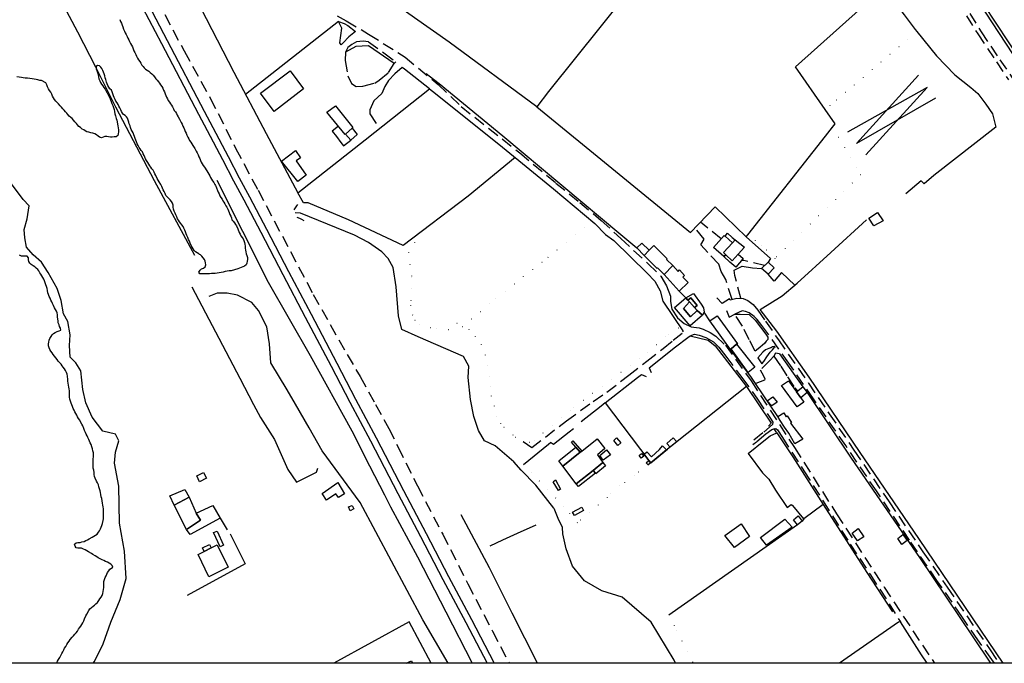
# Model space of a CAD drawing. Units: millimetres. Extents: x 2316830 to 2342074, y 4634510 to 4645227.
# Drawn here: x 2317516 to 2318057, y 4634511 to 4634865 of the extents above; entities that cross this region are included whole.
import ezdxf

# ---------------------------------------------------------------- set-up
doc = ezdxf.new("R2010")
doc.units = ezdxf.units.MM
doc.linetypes.add('NASCOSTA', pattern=[9.525, 6.35, -3.175])
doc.linetypes.add('PUNTEGGIATA', pattern=[6.35, 0, -6.35])
for name, color, linetype in [('010101', 3, 'Continuous'), ('010216', 250, 'BARBE'), ('010317', 250, 'BARBE'), ('020205', 123, 'Continuous'), ('030301', 9, 'PUNTEGGIATA'), ('040102', 170, 'Continuous'), ('050201', 32, 'NASCOSTA'), ('050204', 32, 'NASCOSTA'), ('050407', 8, 'NASCOSTA'), ('060101', 1, 'Continuous'), ('060106', 8, 'Continuous'), ('060110', 11, 'Continuous'), ('060122', 1, 'Continuous'), ('060401', 1, 'Continuous'), ('060412D', 8, 'Continuous'), ('060801', 8, 'Continuous'), ('060803', 8, 'Continuous'), ('060805', 8, 'Continuous'), ('060806', 242, 'Continuous'), ('060912', 1, 'Continuous')]:
    doc.layers.add(name, color=color, linetype=linetype)
doc.linetypes.add('BARBE', pattern='A,0.3,[130,ltypeshp.shx,S=0.25,R=0,X=0,Y=0.25],0.3', length=0.6)

msp = doc.modelspace()

# ---------------------------------------------------------------- linework, layer by layer
msp.add_lwpolyline([(2320351.96, 4634511.32), (2316840.56, 4634511.32)])
at = {"layer": '010101'}
for points in [[(2317571.15, 4634864.68), (2317571.48, 4634863.64), (2317571.95, 4634862.62), (2317572.34, 4634861.54), (2317572.74, 4634860.55), (2317573.16, 4634859.42), (2317573.61, 4634858.28), (2317574.07, 4634857.32), (2317574.54, 4634856.36), (2317575.06, 4634855.41), (2317575.53, 4634854.45), (2317575.96, 4634853.54), (2317576.45, 4634852.58), (2317576.97, 4634851.5), (2317577.51, 4634850.56), (2317577.97, 4634849.61), (2317578.86, 4634847.54), (2317579.3, 4634846.48), (2317579.81, 4634845.49), (2317580.28, 4634844.47), (2317580.82, 4634843.51), (2317581.39, 4634842.55), (2317581.99, 4634841.59), (2317582.56, 4634840.68), (2317583.2, 4634839.66), (2317583.82, 4634838.87), (2317584.51, 4634838.12), (2317585.25, 4634837.4), (2317586.08, 4634836.8), (2317586.95, 4634836.23), (2317587.82, 4634835.59), (2317588.58, 4634834.89), (2317589.32, 4634834.07), (2317590.06, 4634833.27), (2317590.9, 4634832.15), (2317591.53, 4634831.32), (2317592.25, 4634830.45), (2317592.89, 4634829.65), (2317593.48, 4634828.83), (2317594.09, 4634827.87), (2317594.61, 4634826.91), (2317595.12, 4634825.86), (2317595.7, 4634824.9), (2317595.94, 4634823.92), (2317596.3, 4634822.97), (2317596.75, 4634822.03), (2317597.22, 4634821.05), (2317597.71, 4634820.16), (2317598.3, 4634819.29), (2317598.91, 4634818.43), (2317599.53, 4634817.57), (2317600, 4634816.63), (2317600.48, 4634815.64), (2317600.98, 4634814.76), (2317601.56, 4634813.92), (2317602.12, 4634812.99), (2317602.62, 4634812.07), (2317603.15, 4634811.21), (2317603.85, 4634809.92), (2317604.75, 4634808.2), (2317605.29, 4634807.21), (2317605.6, 4634806.14), (2317606.15, 4634805.17), (2317606.58, 4634804.22), (2317607.01, 4634803.14), (2317607.44, 4634802.24), (2317607.92, 4634801.22), (2317608.5, 4634800.14), (2317609, 4634799.18), (2317609.39, 4634798.25), (2317609.98, 4634797.34), (2317610.61, 4634796.43), (2317611.25, 4634795.47), (2317612.31, 4634793.8), (2317613.08, 4634792.39), (2317613.53, 4634791.49), (2317614.05, 4634790.36), (2317614.52, 4634789.26), (2317614.93, 4634788.31), (2317615.36, 4634787.34), (2317615.77, 4634786.33), (2317616.31, 4634785.37), (2317616.83, 4634784.48), (2317617.48, 4634783.57), (2317618.82, 4634781.63), (2317619.44, 4634780.71), (2317619.99, 4634779.77), (2317620.45, 4634778.79), (2317620.94, 4634777.92), (2317621.48, 4634776.99), (2317621.99, 4634776.09), (2317622.69, 4634775.21), (2317623.27, 4634774.06), (2317623.58, 4634773.48)], [(2317614.8, 4634735.71), (2317614.38, 4634735.99), (2317613.47, 4634736.57), (2317612.59, 4634737.14), (2317611.91, 4634737.93), (2317611.29, 4634738.71), (2317610.82, 4634739.65), (2317610.17, 4634740.63), (2317609.78, 4634741.8), (2317609.33, 4634742.91), (2317608.86, 4634743.93), (2317608.38, 4634744.98), (2317607.96, 4634746.06), (2317607.58, 4634747.02), (2317607.19, 4634748.01), (2317606.74, 4634749.09), (2317606.27, 4634750.05), (2317605.77, 4634750.98), (2317605.17, 4634751.86), (2317604.5, 4634752.61), (2317603.93, 4634753.57), (2317603.34, 4634754.45), (2317602.81, 4634755.32), (2317602.42, 4634756.31), (2317601.83, 4634757.36), (2317601.41, 4634758.29), (2317600.94, 4634759.46), (2317600.52, 4634760.59), (2317600.34, 4634761.7), (2317600.3, 4634762.73), (2317600.03, 4634763.81), (2317599.41, 4634764.77), (2317598.64, 4634765.73), (2317597.79, 4634766.51), (2317597.02, 4634767.35), (2317596.29, 4634768.05), (2317595.9, 4634769.22), (2317595.51, 4634770.27), (2317594.95, 4634771.17), (2317594.47, 4634772.07), (2317594.06, 4634773.03), (2317593.52, 4634774.05), (2317592.75, 4634775.48), (2317592.07, 4634776.5), (2317591.63, 4634777.4), (2317590.8, 4634779.03), (2317590.37, 4634779.95), (2317589.89, 4634780.91), (2317589.33, 4634781.87), (2317588.67, 4634782.7), (2317588.16, 4634783.61), (2317587.5, 4634784.38), (2317586.92, 4634785.28), (2317586.39, 4634786.19), (2317585.72, 4634787.27), (2317585.25, 4634788.22), (2317584.85, 4634789.15), (2317584.37, 4634790.07), (2317583.96, 4634791), (2317583.5, 4634791.95), (2317582.88, 4634792.73), (2317582.27, 4634793.58), (2317581.68, 4634794.46), (2317581.13, 4634795.46), (2317580.61, 4634796.47), (2317580.18, 4634797.42), (2317579.87, 4634798.41), (2317579.52, 4634799.41), (2317579.17, 4634800.37), (2317578.81, 4634801.4), (2317578.42, 4634802.38), (2317577.86, 4634803.31), (2317577.38, 4634804.33), (2317577.03, 4634805.31), (2317576.7, 4634806.26), (2317576.3, 4634807.35), (2317575.94, 4634808.38), (2317575.67, 4634809.38), (2317575.32, 4634810.4), (2317574.78, 4634811.26), (2317573.98, 4634811.87), (2317573.17, 4634812.46), (2317572.48, 4634813.27), (2317571.99, 4634814.17), (2317571.56, 4634815.12), (2317571.07, 4634816.17), (2317570.57, 4634817.09), (2317570.15, 4634818.07), (2317569.62, 4634818.92), (2317568.96, 4634819.84), (2317568.47, 4634820.76), (2317568, 4634821.78), (2317567.62, 4634822.8), (2317567.21, 4634823.92), (2317566.89, 4634824.91), (2317566.46, 4634825.82), (2317565.62, 4634826.56), (2317565.03, 4634827.47), (2317564.51, 4634828.36), (2317564.05, 4634829.31), (2317563.76, 4634830.3), (2317563.36, 4634831.66), (2317563.07, 4634832.68), (2317562.79, 4634833.74), (2317562.46, 4634834.76), (2317562.13, 4634835.73), (2317561.77, 4634836.67), (2317561.25, 4634837.69), (2317560.63, 4634838.57), (2317559.84, 4634839.23), (2317558.84, 4634839.49), (2317558.09, 4634838.8), (2317558.17, 4634837.64), (2317558.47, 4634836.68), (2317558.83, 4634835.57), (2317559.13, 4634834.4), (2317559.34, 4634833.25), (2317559.64, 4634832.1), (2317560.03, 4634830.95), (2317560.48, 4634830.03), (2317561.07, 4634829.14), (2317561.72, 4634828.22), (2317562.32, 4634827.34), (2317562.96, 4634826.35), (2317563.59, 4634825.4), (2317564.19, 4634824.37), (2317564.67, 4634823.35), (2317565.55, 4634821.57), (2317565.98, 4634820.62), (2317566.37, 4634819.63), (2317566.74, 4634818.55), (2317567.25, 4634817.5), (2317567.69, 4634816.42), (2317567.98, 4634815.33), (2317568.19, 4634814.15), (2317568.39, 4634812.96), (2317568.72, 4634811.83), (2317569.13, 4634810.37), (2317569.42, 4634809.39), (2317569.59, 4634808.4), (2317569.75, 4634807.26), (2317570.06, 4634806.21), (2317570.14, 4634805.18), (2317570.28, 4634804.16), (2317570.29, 4634802.99), (2317570.15, 4634801.98), (2317569.95, 4634800.93), (2317569.08, 4634800.28), (2317568.03, 4634800.18), (2317566.96, 4634800.15), (2317565.91, 4634800.14), (2317564.91, 4634800.29), (2317563.93, 4634800.49), (2317562.91, 4634800.41), (2317561.92, 4634800.07), (2317560.99, 4634799.64), (2317559.94, 4634800.02), (2317559.12, 4634800.69), (2317558.28, 4634801.43), (2317557.37, 4634801.95), (2317556.3, 4634802.24), (2317555.22, 4634802.48), (2317554.02, 4634802.76), (2317553.02, 4634803.04), (2317552.1, 4634803.46), (2317551.25, 4634804), (2317550.37, 4634804.53), (2317549.5, 4634805.37), (2317548.67, 4634806), (2317547.94, 4634806.74), (2317547.26, 4634807.58), (2317546.45, 4634808.55), (2317545.67, 4634809.47), (2317544.87, 4634810.24), (2317544.11, 4634810.93), (2317543.33, 4634811.63), (2317542.62, 4634812.43), (2317541.91, 4634813.24), (2317541.22, 4634814), (2317540.56, 4634814.86), (2317539.86, 4634815.66), (2317539.08, 4634816.45), (2317538.35, 4634817.27), (2317537.4, 4634818.27), (2317536.74, 4634819.04), (2317536.02, 4634819.85), (2317535.27, 4634820.68), (2317534.67, 4634821.67), (2317534.18, 4634822.6), (2317533.72, 4634823.62), (2317533.17, 4634824.71), (2317532.51, 4634825.63), (2317531.99, 4634826.61), (2317531.46, 4634827.71), (2317530.95, 4634828.84), (2317530.43, 4634829.93), (2317528.16, 4634831.18), (2317527.11, 4634831.24), (2317526.08, 4634831.46), (2317525.11, 4634831.78), (2317524.06, 4634831.92), (2317522.98, 4634832.02), (2317521.66, 4634832.25), (2317520.37, 4634832.38), (2317519.14, 4634832.46), (2317518.06, 4634832.57), (2317517.04, 4634832.77), (2317514.61, 4634833.19)], [(2317623.58, 4634773.48), (2317623.73, 4634773.17), (2317624.18, 4634772.2), (2317624.73, 4634770.84), (2317625.16, 4634769.81), (2317625.56, 4634768.89), (2317626.01, 4634767.94), (2317626.61, 4634767), (2317627.18, 4634766.08), (2317627.67, 4634765.19), (2317628.18, 4634764.29), (2317628.73, 4634763.38), (2317629.32, 4634762.45), (2317629.9, 4634761.59), (2317630.39, 4634760.59), (2317630.76, 4634759.61), (2317631.12, 4634758.62), (2317631.49, 4634757.67), (2317631.94, 4634756.68), (2317632.32, 4634755.75), (2317632.56, 4634754.66), (2317633.37, 4634753.93), (2317633.95, 4634753.04), (2317634.59, 4634752.21), (2317635.12, 4634751.3), (2317635.79, 4634749.8), (2317636.68, 4634747.73), (2317637.1, 4634746.79), (2317637.5, 4634745.83), (2317638.16, 4634745.03), (2317638.72, 4634744.2), (2317639.21, 4634743.29), (2317639.54, 4634742.31), (2317639.75, 4634741.32), (2317639.86, 4634740.22), (2317639.93, 4634739.17), (2317640.14, 4634738.1), (2317640.21, 4634737.07), (2317640.52, 4634736.07), (2317640.89, 4634735.14), (2317641.21, 4634734.06), (2317641.21, 4634732.99), (2317641.03, 4634731.98), (2317640.72, 4634730.97), (2317640.36, 4634730), (2317639.6, 4634729.27), (2317638.63, 4634728.94), (2317637.67, 4634728.58), (2317636.76, 4634728.15), (2317635.8, 4634727.87), (2317632.28, 4634726.76), (2317631.06, 4634726.63), (2317630.06, 4634726.51), (2317628.95, 4634726.27), (2317627.9, 4634726.03), (2317626.79, 4634725.75), (2317625.71, 4634725.54), (2317624.57, 4634725.33), (2317623.49, 4634725.23), (2317622.44, 4634725.2), (2317621.42, 4634725.19), (2317620.28, 4634725.09), (2317619.11, 4634725.03), (2317617.94, 4634725.02), (2317614.96, 4634725.03), (2317614.51, 4634726.02), (2317615.12, 4634727.08), (2317615.96, 4634727.72), (2317617.07, 4634728.23), (2317617.88, 4634728.97), (2317618.23, 4634729.96), (2317618.19, 4634731.01), (2317617.95, 4634732.04), (2317617.53, 4634732.97), (2317616.91, 4634733.81), (2317616.12, 4634734.68), (2317615.29, 4634735.38), (2317614.8, 4634735.71)], [(2317536.48, 4634511.32), (2317536.93, 4634512.37), (2317537.44, 4634513.33), (2317538.07, 4634514.52), (2317538.63, 4634515.48), (2317539.33, 4634516.58), (2317539.88, 4634517.62), (2317540.31, 4634518.57), (2317540.78, 4634519.51), (2317541.36, 4634520.54), (2317542, 4634521.55), (2317542.63, 4634522.54), (2317543.24, 4634523.45), (2317543.86, 4634524.3), (2317544.85, 4634525.62), (2317545.67, 4634526.33), (2317546.37, 4634527.16), (2317547.07, 4634528.04), (2317547.78, 4634528.98), (2317548.41, 4634529.9), (2317549.01, 4634530.71), (2317549.61, 4634531.58), (2317550.21, 4634532.5), (2317550.79, 4634533.5), (2317551.33, 4634534.62), (2317551.78, 4634535.66), (2317552.47, 4634537.23), (2317553.02, 4634538.3), (2317554.05, 4634540.28), (2317554.69, 4634541.15), (2317555.56, 4634541.91), (2317556.36, 4634542.56), (2317557.12, 4634543.23), (2317557.99, 4634543.88), (2317558.82, 4634544.68), (2317559.54, 4634545.67), (2317560.16, 4634546.6), (2317560.81, 4634547.61), (2317561.33, 4634548.49), (2317561.77, 4634549.59), (2317561.98, 4634550.64), (2317562.1, 4634551.68), (2317562.22, 4634552.84), (2317562.29, 4634553.88), (2317562.31, 4634555.02), (2317562.36, 4634556.16), (2317562.62, 4634557.26), (2317563.02, 4634558.3), (2317563.52, 4634559.19), (2317563.97, 4634560.15), (2317564.4, 4634561.14), (2317565, 4634561.95), (2317565.63, 4634562.88), (2317566.43, 4634563.53), (2317567.33, 4634564.07), (2317566.93, 4634565.02), (2317566.14, 4634565.73), (2317565.24, 4634566.27), (2317564.3, 4634566.73), (2317563.19, 4634567.2), (2317562.28, 4634567.69), (2317561.31, 4634568.14), (2317560.23, 4634568.6), (2317559.27, 4634569.13), (2317558.38, 4634569.7), (2317557.48, 4634570.27), (2317556.35, 4634571.03), (2317555.48, 4634571.55), (2317553.88, 4634572.49), (2317552.96, 4634572.98), (2317552.06, 4634573.53), (2317551.12, 4634573.97), (2317550.13, 4634574.37), (2317549.1, 4634574.44), (2317548.09, 4634574.46), (2317547.13, 4634574.72), (2317546.49, 4634575.58), (2317546.28, 4634576.61), (2317547.05, 4634577.36), (2317548.1, 4634577.53), (2317549.23, 4634577.64), (2317550.31, 4634577.84), (2317551.43, 4634578.16), (2317552.51, 4634578.6), (2317553.4, 4634579.09), (2317554.31, 4634579.58), (2317555.86, 4634580.42), (2317556.77, 4634581), (2317557.72, 4634581.62), (2317558.62, 4634582.15), (2317559.4, 4634583.15), (2317560, 4634583.99), (2317560.47, 4634585.03), (2317560.86, 4634585.96), (2317561.21, 4634586.92), (2317561.5, 4634588.04), (2317561.89, 4634589.59), (2317562.06, 4634590.6), (2317562.09, 4634591.61), (2317562.1, 4634592.62), (2317562.09, 4634593.67), (2317562.1, 4634594.74), (2317562.06, 4634596.02), (2317561.89, 4634597.15), (2317561.71, 4634598.14), (2317561.6, 4634599.21), (2317561.44, 4634600.49), (2317561.2, 4634601.63), (2317560.89, 4634602.7), (2317560.64, 4634603.83), (2317560.45, 4634604.92), (2317560.29, 4634605.92), (2317560.01, 4634607.05), (2317559.59, 4634608.07), (2317559.29, 4634609.22), (2317558.9, 4634610.25), (2317558.35, 4634611.27), (2317557.54, 4634612.83), (2317557.21, 4634613.85), (2317557.07, 4634614.95), (2317557.03, 4634616.07), (2317556.79, 4634617.27), (2317556.53, 4634618.39), (2317556.5, 4634619.45), (2317556.5, 4634620.56), (2317556.5, 4634621.64), (2317556.53, 4634623.57), (2317556.64, 4634624.62), (2317556.63, 4634625.82), (2317556.55, 4634626.83), (2317556.31, 4634627.94), (2317556.03, 4634629.04), (2317555.65, 4634630.11), (2317555.29, 4634631.29), (2317554.87, 4634632.26), (2317554.45, 4634633.19), (2317553.99, 4634634.15), (2317553.58, 4634635.16), (2317553.15, 4634636.12), (2317552.63, 4634637.11), (2317552.18, 4634638.03), (2317551.72, 4634639), (2317551.3, 4634640.21), (2317550.81, 4634641.53), (2317550.27, 4634642.5), (2317549.55, 4634643.74), (2317549.04, 4634644.67), (2317548.4, 4634645.69), (2317547.9, 4634646.56), (2317547.44, 4634647.45), (2317546.98, 4634648.41), (2317546.47, 4634649.3), (2317546.01, 4634650.23), (2317545.48, 4634651.12), (2317545.05, 4634652.17), (2317544.68, 4634653.12), (2317544.3, 4634654.1), (2317543.93, 4634655.17), (2317543.63, 4634656.22), (2317543.52, 4634657.35), (2317543.51, 4634658.55), (2317543.44, 4634659.69), (2317543.42, 4634660.77), (2317543.28, 4634661.89), (2317543.13, 4634662.89), (2317542.86, 4634663.97), (2317542.65, 4634665.02), (2317542.52, 4634666.07), (2317542.49, 4634667.08), (2317542.4, 4634668.86), (2317542.25, 4634669.94), (2317541.81, 4634670.96), (2317541.35, 4634672), (2317540.73, 4634672.93), (2317540.07, 4634673.76), (2317539.48, 4634674.57), (2317538.8, 4634675.43), (2317538.02, 4634676.33), (2317537.31, 4634677.17), (2317536.66, 4634678.02), (2317535.91, 4634679.02), (2317535.22, 4634679.89), (2317534.51, 4634680.75), (2317533.89, 4634681.64), (2317533.28, 4634682.53), (2317532.73, 4634683.53), (2317532.27, 4634684.45), (2317531.89, 4634685.51), (2317531.86, 4634686.56), (2317532.13, 4634687.55), (2317532.35, 4634688.6), (2317532.75, 4634689.63), (2317533.31, 4634690.59), (2317533.93, 4634691.54), (2317534.75, 4634692.21), (2317535.66, 4634692.76), (2317536.7, 4634693.31), (2317537.76, 4634693.7), (2317538.68, 4634694.21), (2317538.45, 4634695.21), (2317537.94, 4634696.07), (2317537.72, 4634697.1), (2317537.32, 4634698.12), (2317537.17, 4634699.15), (2317536.98, 4634700.3), (2317536.92, 4634701.34), (2317536.81, 4634702.51), (2317536.6, 4634703.56), (2317536.28, 4634704.52), (2317535.78, 4634705.48), (2317535.26, 4634706.44), (2317534.61, 4634707.62), (2317534.15, 4634708.7), (2317533.76, 4634709.65), (2317533.24, 4634710.62), (2317532.78, 4634711.61), (2317532.31, 4634712.61), (2317531.84, 4634713.67), (2317531.56, 4634714.67), (2317531.32, 4634715.86), (2317531.12, 4634716.95), (2317530.86, 4634718.02), (2317530.45, 4634719.02), (2317530.17, 4634720.1), (2317529.76, 4634721.11), (2317529.28, 4634722.07), (2317528.78, 4634723), (2317528.25, 4634723.88), (2317527.69, 4634724.78), (2317527.18, 4634725.65), (2317526.65, 4634726.6), (2317526.01, 4634727.51), (2317525.25, 4634728.23), (2317524.35, 4634728.86), (2317523.48, 4634729.46), (2317522.47, 4634730.12), (2317521.69, 4634730.82), (2317521.1, 4634731.72), (2317520.89, 4634732.79), (2317520.87, 4634733.91), (2317520.3, 4634734.75), (2317519.19, 4634734.78), (2317518.13, 4634734.77), (2317517.03, 4634734.82), (2317516.06, 4634735.37)]]:
    msp.add_lwpolyline(points, dxfattribs=at)
at = {"layer": '010216'}
msp.add_lwpolyline([(2317556.36, 4634511.32), (2317557.19, 4634512.21), (2317561.94, 4634521.95), (2317566.13, 4634533.75), (2317571.21, 4634546.34), (2317574.59, 4634557.87), (2317573.72, 4634572.76), (2317570.88, 4634588.14), (2317570.45, 4634608.42), (2317568.24, 4634621.1), (2317568.77, 4634627.24), (2317570.5, 4634633.41), (2317568.79, 4634636.94), (2317561.75, 4634638.72), (2317555.88, 4634646.32), (2317552.4, 4634654.23), (2317550.72, 4634661.57), (2317549.7, 4634671.85), (2317546.87, 4634676.13), (2317543.85, 4634679.3), (2317543.43, 4634685.63), (2317543.88, 4634691.47), (2317542.58, 4634698.82), (2317540.11, 4634703.16), (2317538.81, 4634710.35), (2317536.64, 4634716.93), (2317531.72, 4634725.85), (2317528.11, 4634731.52), (2317523.55, 4634735.41), (2317519.83, 4634739.59), (2317518.92, 4634744.76), (2317518.57, 4634749.32), (2317520.24, 4634755.23), (2317521.26, 4634762.44), (2317518.01, 4634765.88), (2317511.53, 4634774.52)], dxfattribs=at)
at = {"layer": '010317'}
for points in [[(2317612.19, 4634735.14), (2317590.13, 4634776.04), (2317568.98, 4634816.62), (2317562.51, 4634829.35), (2317557.83, 4634838.56), (2317548.12, 4634857.67), (2317531.13, 4634889.57)], [(2317624.26, 4634776.43), (2317652.45, 4634720.52), (2317675.58, 4634680.17), (2317698.45, 4634638.77), (2317708.23, 4634619.61), (2317716.34, 4634603.72), (2317719.69, 4634597.15), (2317734.55, 4634569.71), (2317749.96, 4634539.57), (2317764.57, 4634511.32)], [(2317610.66, 4634717.88), (2317623.69, 4634693.17), (2317637.05, 4634667.74), (2317644.47, 4634653.32), (2317648.24, 4634646.22), (2317655.93, 4634634.03), (2317663.33, 4634617.61), (2317668.04, 4634610.62), (2317679.03, 4634616.21), (2317679.77, 4634618.43)], [(2317751.33, 4634511.32), (2317737.34, 4634535.17), (2317703.05, 4634599.5), (2317682.22, 4634627.97), (2317674.97, 4634640.55), (2317667.5, 4634653.51), (2317662.98, 4634661.34), (2317654.04, 4634676.13), (2317653.25, 4634686.59), (2317651.86, 4634695.88), (2317647.18, 4634704.98), (2317643.6, 4634709.26), (2317635.68, 4634713.36), (2317629.94, 4634714.38), (2317624.43, 4634714.35), (2317619.94, 4634712.65)]]:
    msp.add_lwpolyline(points, dxfattribs=at)
at = {"layer": '020205'}
for points in [[(2317809.3, 4634596.4), (2317799.51, 4634608.98), (2317791.42, 4634617.32), (2317787.37, 4634621.84), (2317777.05, 4634630.55), (2317771.35, 4634633.45), (2317768.02, 4634639.01), (2317765.43, 4634646.68), (2317763.57, 4634656.09), (2317762.34, 4634668.2), (2317762.66, 4634674.29), (2317759.8, 4634679.73), (2317734.84, 4634690.54), (2317725.87, 4634694.54), (2317723.98, 4634701.96), (2317722.79, 4634717.82), (2317721.07, 4634728.52), (2317718.32, 4634733.37), (2317714.86, 4634737.18), (2317707.65, 4634742.33), (2317699.85, 4634746.31), (2317670.33, 4634758.35), (2317667.42, 4634758.45)], [(2317876.16, 4634511.32), (2317875.33, 4634512.92), (2317862.72, 4634533.75), (2317846.84, 4634547.47), (2317835.74, 4634551.04), (2317826.2, 4634556.57), (2317819.62, 4634564.53), (2317816.12, 4634574.09), (2317814.36, 4634582.33), (2317814.06, 4634585.85), (2317811.67, 4634590.7), (2317809.48, 4634596.31)]]:
    msp.add_lwpolyline(points, dxfattribs=at)
at = {"layer": '030301'}
for points in [[(2318008.66, 4634858.02), (2317960.91, 4634817.39), (2317958.38, 4634815.23)], [(2317962.37, 4634805.62), (2317977.84, 4634779.46), (2317930.83, 4634733.54), (2317923.53, 4634740.57), (2317920.08, 4634743.23), (2317915.82, 4634746.5)], [(2317759.07, 4634696.12), (2317777.48, 4634711.47), (2317806.09, 4634734.06), (2317830.21, 4634753.95)], [(2317736.1, 4634747.74), (2317729.61, 4634736.68), (2317731.18, 4634723.28), (2317730.72, 4634707.79), (2317731.82, 4634702.5), (2317733.07, 4634699.66), (2317735.38, 4634697.17), (2317744.85, 4634694.8), (2317751.54, 4634694.47), (2317756.17, 4634698.04), (2317759.07, 4634696.12), (2317762.69, 4634694.43), (2317766.15, 4634690.74), (2317769.49, 4634686.23), (2317771.64, 4634680.57), (2317772.97, 4634674.92), (2317774.44, 4634663.28), (2317774.96, 4634657.99), (2317776.52, 4634652.57), (2317778.08, 4634646.91), (2317780.02, 4634643.01), (2317781.98, 4634640.87), (2317788.13, 4634635.39), (2317792.55, 4634633.09), (2317796.07, 4634632.57), (2317798.54, 4634633.48), (2317820.28, 4634651.83), (2317860.85, 4634681.99), (2317872.38, 4634691.92), (2317878.67, 4634695.99)], [(2317861.06, 4634620.12), (2317853.47, 4634614.25), (2317845.29, 4634608.73), (2317838.63, 4634602.37), (2317822.24, 4634588.41), (2317814.85, 4634597.32), (2317792.73, 4634620.3)], [(2317872.45, 4634537.68), (2317876.67, 4634529.29), (2317885.84, 4634511.32)]]:
    msp.add_lwpolyline(points, dxfattribs=at)
at = {"layer": '040102'}
for points in [[(2317583.52, 4634871.32), (2317593.97, 4634851.52), (2317614.3, 4634812.75), (2317618.99, 4634803.7), (2317627.44, 4634787.74), (2317633.44, 4634776.14), (2317639.11, 4634765.66), (2317648.41, 4634748), (2317660.52, 4634724.71), (2317672.92, 4634701.23), (2317687.02, 4634674.34), (2317697.42, 4634654.53), (2317708.61, 4634633.31), (2317723.63, 4634604.46), (2317736.15, 4634580.87), (2317748.42, 4634557.21), (2317761, 4634533.68), (2317772.69, 4634511.32)], [(2317586.65, 4634872.98), (2317597.11, 4634853.17), (2317617.44, 4634814.39), (2317622.12, 4634805.34), (2317630.58, 4634789.38), (2317636.58, 4634777.79), (2317642.23, 4634767.33), (2317651.54, 4634749.65), (2317663.65, 4634726.36), (2317676.05, 4634702.88), (2317690.16, 4634675.98), (2317700.55, 4634656.18), (2317711.75, 4634634.95), (2317726.77, 4634606.1), (2317739.28, 4634582.51), (2317751.56, 4634558.86), (2317764.13, 4634535.33), (2317776.47, 4634511.74), (2317776.69, 4634511.32)]]:
    msp.add_lwpolyline(points, dxfattribs=at)
at = {"layer": '050201'}
for points in [[(2317918.33, 4635042.95), (2317962.23, 4634981.09), (2317975.1, 4634962.25), (2317984.42, 4634948.74), (2317992.67, 4634935.24), (2318001.49, 4634919.74), (2318004.7, 4634914.65), (2318014.69, 4634899.6), (2318030.89, 4634874.85), (2318042.01, 4634856.73), (2318052.35, 4634841.33), (2318058.9, 4634831.61)], [(2317920.53, 4635043.4), (2317963.86, 4634982.22), (2317976.87, 4634963.54), (2317986.09, 4634949.93), (2317994.22, 4634936.41), (2318003.44, 4634920.92), (2318006.5, 4634915.95), (2318016.54, 4634900.98), (2318032.63, 4634876.07), (2318043.87, 4634857.85), (2318054.24, 4634842.6), (2318060.98, 4634832.72)], [(2317690.41, 4634866.75), (2317695.42, 4634863.98), (2317707.63, 4634856.64), (2317727.64, 4634844.04), (2317745.85, 4634828.99), (2317758.46, 4634816.84), (2317773.55, 4634805), (2317790.72, 4634791.38), (2317810.44, 4634774.9), (2317823.55, 4634764.27), (2317835.38, 4634754.36), (2317846.15, 4634744.35), (2317861.09, 4634730.52), (2317868.03, 4634723.73), (2317871.24, 4634718.52), (2317873.39, 4634712.86), (2317873.46, 4634709.81), (2317874.11, 4634705.69), (2317877.21, 4634700.95), (2317880.8, 4634697.73), (2317884.77, 4634695.92), (2317889.1, 4634695.38), (2317891.32, 4634694.65), (2317895.17, 4634692.83), (2317898.31, 4634690.91), (2317903.52, 4634685.91), (2317917.67, 4634666.22), (2317941.44, 4634629.62), (2317964.51, 4634593.38), (2317990.69, 4634552.99), (2318018.25, 4634511.32)], [(2317691.06, 4634863.51), (2317694.21, 4634862.52), (2317696.19, 4634861.44), (2317700.49, 4634858.09)], [(2317707.57, 4634852.47), (2317716.05, 4634846.37), (2317722.66, 4634841.34), (2317721.6, 4634840.54)], [(2317906.16, 4634710.71), (2317909.75, 4634711.72), (2317913.21, 4634711.55), (2317915.78, 4634710.34), (2317918.74, 4634708.25), (2317921.39, 4634705.04), (2317925.47, 4634699.05), (2317932.6, 4634688.86), (2317949.1, 4634665.04), (2317960.54, 4634648.27), (2317974.1, 4634628.24), (2317993.35, 4634599.86), (2318011.97, 4634572.48), (2318025.25, 4634553.05), (2318048.81, 4634518.62), (2318053.88, 4634511.32)], [(2318051.16, 4634511.32), (2318049.79, 4634513.32), (2318042.03, 4634524.17), (2318033.35, 4634536.97), (2318019.67, 4634556.76), (2318004.55, 4634578.81), (2317986.46, 4634605.88), (2317969.56, 4634630.77), (2317951.86, 4634656.49), (2317938.35, 4634675.99), (2317923.56, 4634696.74), (2317920.97, 4634700), (2317919.23, 4634701.55), (2317916.62, 4634703.58), (2317914.52, 4634704.38), (2317912.65, 4634704.7), (2317908.64, 4634702.85)], [(2317792.55, 4634633.09), (2317797.2, 4634629.62), (2317816.3, 4634644.37), (2317831.01, 4634654.96), (2317838.47, 4634660.13), (2317850.46, 4634669.35), (2317860.43, 4634677.07), (2317869.33, 4634684.1), (2317874.79, 4634688.6), (2317880.61, 4634693.21), (2317880.15, 4634693.81)], [(2317884.22, 4634691.05), (2317886.64, 4634691.89), (2317889.1, 4634691.33), (2317892.83, 4634690.1), (2317897.08, 4634687.64), (2317899.86, 4634684.84), (2317903.77, 4634679.8), (2317912.59, 4634668.11), (2317921.1, 4634656.31), (2317928.22, 4634645.59), (2317929.6, 4634643.63), (2317929.41, 4634642.29)], [(2317930.31, 4634639.93), (2317931.19, 4634640.09), (2317932.18, 4634639.49), (2317934.82, 4634635.23), (2317946.59, 4634616.87), (2317957.15, 4634600.29), (2317972.01, 4634576.72), (2317983.09, 4634559.9), (2317993.37, 4634543.97), (2317999.56, 4634534.02)]]:
    msp.add_lwpolyline(points, dxfattribs=at)
at = {"layer": '050204'}
for points in [[(2317587.25, 4634884.02), (2317595.75, 4634867.41), (2317606.38, 4634847.37), (2317620.74, 4634821.52), (2317634.66, 4634794.03), (2317646.94, 4634770.92), (2317677.22, 4634713.74), (2317695.88, 4634680.79), (2317703.04, 4634668.6), (2317711.45, 4634653.34), (2317718.83, 4634640.09), (2317723.85, 4634629.87), (2317734.46, 4634608.59), (2317748.34, 4634582.17), (2317762.15, 4634554.92), (2317775.68, 4634528.85), (2317784.76, 4634511.32)], [(2317930.08, 4634679.84), (2317933.87, 4634674.38), (2317937.66, 4634668.52), (2317941.62, 4634662.48), (2317943.16, 4634660.68)]]:
    msp.add_lwpolyline(points, dxfattribs=at)
at = {"layer": '050407'}
for points in [[(2317700.49, 4634858.09), (2317696.81, 4634855.21), (2317693.71, 4634851.85), (2317692.64, 4634850.69), (2317691.95, 4634851.76)], [(2317707.57, 4634852.47), (2317704.75, 4634852.75), (2317700.99, 4634852.45), (2317698.39, 4634850.85), (2317696.26, 4634849.35), (2317695.05, 4634846.79), (2317694.75, 4634842.21), (2317696.27, 4634833.74), (2317698.2, 4634829.61), (2317700.76, 4634827.93), (2317704.52, 4634827.99), (2317711, 4634829.78), (2317713.48, 4634831.27), (2317718.59, 4634835.54), (2317721.6, 4634840.54)], [(2317726.14, 4634838.36), (2317721.98, 4634834.78), (2317718.64, 4634831.08), (2317716.6, 4634827.94), (2317714.9, 4634823.97), (2317710.5, 4634819.93), (2317708.32, 4634815.14), (2317708.29, 4634812.8), (2317713.57, 4634804.84)], [(2317907.15, 4634710.99), (2317903.67, 4634721.96), (2317901.27, 4634726.33), (2317899.92, 4634730.34), (2317893.91, 4634736.76), (2317890.1, 4634740.93), (2317891.9, 4634744.07), (2317886.91, 4634750.28)], [(2317901.28, 4634744.21), (2317889.9, 4634753.41)], [(2317911.94, 4634711.61), (2317908.72, 4634724.1), (2317908.29, 4634727.04), (2317912.78, 4634729.2), (2317918.41, 4634728.42), (2317923.36, 4634727.88)], [(2317925.07, 4634729.59), (2317913.61, 4634732.34), (2317912.24, 4634732.3)], [(2317925.91, 4634688.17), (2317924.95, 4634686.72), (2317921.51, 4634683.89), (2317919.91, 4634682.68), (2317916.65, 4634688.89), (2317912.83, 4634696.28), (2317908.64, 4634702.85)], [(2317928.33, 4634684.5), (2317925.49, 4634683.25), (2317924.12, 4634682.04), (2317921.32, 4634679.02), (2317923.45, 4634675.71), (2317924.58, 4634676.98), (2317926.2, 4634679.54), (2317928.17, 4634682.04), (2317929.3, 4634683.25), (2317930.68, 4634684.88)], [(2317933.15, 4634681.2), (2317931.04, 4634681.41), (2317930.08, 4634679.84), (2317928.11, 4634677.58), (2317922.67, 4634672.32), (2317924.5, 4634669.01), (2317925.18, 4634667.42), (2317924.99, 4634666.66), (2317920.15, 4634664.78)], [(2317857.4, 4634669.84), (2317860.08, 4634668.63)], [(2317861.76, 4634673.5), (2317862.81, 4634670.93)], [(2317929.41, 4634642.29), (2317924, 4634637.73), (2317917.77, 4634632.71)], [(2317930.31, 4634639.93), (2317928.96, 4634639.36), (2317925.63, 4634636.94), (2317920.59, 4634632.73), (2317918.57, 4634631.17)]]:
    msp.add_lwpolyline(points, dxfattribs=at)
at = {"layer": '060101'}
for points in [[(2317897.08, 4634739.5), (2317902.92, 4634746.05), (2317903.39, 4634745.75), (2317907.49, 4634742.13), (2317902.51, 4634736.67), (2317903.72, 4634735.54), (2317902.58, 4634734.5), (2317897.08, 4634739.5)], [(2317904.76, 4634747.32), (2317907.31, 4634745.05), (2317908.95, 4634743.73), (2317907.49, 4634742.13), (2317903.39, 4634745.75), (2317904.76, 4634747.32)], [(2317907.49, 4634742.13), (2317908.95, 4634743.73), (2317913.98, 4634739.67), (2317910.46, 4634735.79), (2317907.31, 4634732.2), (2317903.72, 4634735.54), (2317902.51, 4634736.67), (2317907.49, 4634742.13)], [(2317907.31, 4634732.2), (2317910.46, 4634735.79), (2317913.19, 4634733.41), (2317909.19, 4634728.71), (2317905.94, 4634731.51), (2317902.58, 4634734.5), (2317903.72, 4634735.54), (2317907.31, 4634732.2)], [(2317824.62, 4634627.75), (2317833.12, 4634634.45), (2317837.39, 4634629.17), (2317833.23, 4634625.71), (2317836.28, 4634621.5), (2317830.84, 4634617.15), (2317821.56, 4634609.74), (2317814.19, 4634619.53), (2317823.8, 4634627.1), (2317824.62, 4634627.75)], [(2317598.55, 4634603.17), (2317606.7, 4634606.69), (2317609.1, 4634602.43), (2317600.94, 4634598.08), (2317598.55, 4634603.17)], [(2317609.1, 4634602.43), (2317613.08, 4634593.69), (2317615.38, 4634589.84), (2317607.67, 4634584.61), (2317600.94, 4634598.08), (2317609.1, 4634602.43)], [(2317607.67, 4634584.61), (2317615.38, 4634589.84), (2317613.08, 4634593.69), (2317622.18, 4634597.9), (2317626.19, 4634590.92), (2317609.63, 4634582), (2317607.67, 4634584.61)], [(2317621.26, 4634574.62), (2317624.45, 4634576.27), (2317630.61, 4634563.98), (2317619.98, 4634558.73), (2317614.05, 4634570.91), (2317617.31, 4634572.59), (2317621.26, 4634574.62)]]:
    msp.add_lwpolyline(points, dxfattribs=at)
at = {"layer": '060106'}
msp.add_lwpolyline([(2317821.4, 4634629.89), (2317823.8, 4634627.1), (2317814.19, 4634619.53), (2317812.1, 4634622.47), (2317821.4, 4634629.89)], dxfattribs=at)
at = {"layer": '060110'}
for points in [[(2317667.5, 4634792.82), (2317670.2, 4634788.67), (2317667.89, 4634787), (2317673.41, 4634779.24), (2317668.78, 4634775.72), (2317659.91, 4634786.94), (2317667.5, 4634792.82)], [(2317982.31, 4634755.62), (2317987.05, 4634758.72), (2317990.04, 4634754.21), (2317985.07, 4634751.47), (2317982.31, 4634755.62)], [(2317861.72, 4634737.97), (2317858.92, 4634735.07), (2317854.87, 4634739.3), (2317857.67, 4634741.9), (2317861.72, 4634737.97)], [(2317874.75, 4634729.68), (2317869.87, 4634724.7), (2317866.28, 4634728.33), (2317866.04, 4634727.99), (2317858.92, 4634735.07), (2317861.72, 4634737.97), (2317864.23, 4634740.57), (2317871.52, 4634733.36), (2317871.1, 4634732.84), (2317874.75, 4634729.68)], [(2317874.75, 4634729.68), (2317877.58, 4634726.41), (2317878.29, 4634727.17), (2317881.06, 4634724.13), (2317880.23, 4634723.26), (2317883.12, 4634720.23), (2317878.07, 4634715.55), (2317869.87, 4634724.7), (2317874.75, 4634729.68)], [(2317927, 4634731.53), (2317930.29, 4634728.37), (2317926.96, 4634724.78), (2317923.36, 4634727.88), (2317927, 4634731.53)], [(2317931.94, 4634654.58), (2317928.98, 4634652.57), (2317926.5, 4634655.38), (2317929.63, 4634657.48), (2317931.94, 4634654.58)], [(2317941.65, 4634631.79), (2317938.38, 4634637.53), (2317935.91, 4634640.91), (2317933.61, 4634644.46), (2317932.36, 4634646.71), (2317935.67, 4634648.77), (2317936.81, 4634646.59), (2317937.47, 4634647.1), (2317939.76, 4634643.49), (2317939.23, 4634643.15), (2317945.97, 4634634.37), (2317941.65, 4634631.79)], [(2317819.72, 4634633.37), (2317824.62, 4634627.75), (2317823.8, 4634627.1), (2317821.4, 4634629.89), (2317819.01, 4634632.67), (2317819.72, 4634633.37)], [(2317843.74, 4634634.96), (2317846.11, 4634632.28), (2317844.39, 4634630.84), (2317842.25, 4634633.51), (2317843.74, 4634634.96)], [(2317858.9, 4634626.02), (2317860.44, 4634627.35), (2317862.93, 4634624.67), (2317867.27, 4634628.6), (2317868.94, 4634630.69), (2317871.17, 4634628.34), (2317862.51, 4634621.24), (2317861.5, 4634622.58), (2317858.9, 4634626.02)], [(2317874.85, 4634634.97), (2317876.84, 4634632.86), (2317873.12, 4634629.91), (2317871.4, 4634631.97), (2317874.85, 4634634.97)], [(2317838.25, 4634628.46), (2317840.38, 4634625.62), (2317836.41, 4634622.8), (2317834.51, 4634625.41), (2317838.25, 4634628.46)], [(2317857.4, 4634626.4), (2317858.67, 4634624.97), (2317857.31, 4634623.93), (2317856.21, 4634625.36), (2317857.4, 4634626.4)], [(2317836.28, 4634621.5), (2317837.72, 4634619.6), (2317832.44, 4634615.33), (2317832.14, 4634615.68), (2317830.84, 4634617.15), (2317836.28, 4634621.5)], [(2317861.5, 4634622.58), (2317862.51, 4634621.24), (2317861.06, 4634620.12), (2317859.97, 4634621.31), (2317861.5, 4634622.58)], [(2317617.1, 4634615.98), (2317618.58, 4634612.85), (2317614.79, 4634610.79), (2317613.32, 4634614.1), (2317617.1, 4634615.98)], [(2317821.56, 4634609.74), (2317830.84, 4634617.15), (2317832.14, 4634615.68), (2317822.95, 4634608.31), (2317821.56, 4634609.74)], [(2317682.12, 4634604.43), (2317690.72, 4634610.53), (2317694.38, 4634604.32), (2317691.13, 4634602.31), (2317689.75, 4634604.32), (2317684.48, 4634600.88), (2317682.12, 4634604.43)], [(2317808.89, 4634610.88), (2317810.2, 4634611.92), (2317813.06, 4634606.77), (2317811.81, 4634606.08), (2317808.89, 4634610.88)], [(2317698.58, 4634597.92), (2317699.55, 4634595.97), (2317697.48, 4634594.94), (2317696.57, 4634597.13), (2317698.58, 4634597.92)], [(2317824.65, 4634597.04), (2317825.56, 4634595.09), (2317820.6, 4634592.34), (2317819.63, 4634594.29), (2317824.65, 4634597.04)], [(2317912.25, 4634587.81), (2317916.67, 4634580.94), (2317908.43, 4634574.9), (2317903.24, 4634581.49), (2317912.25, 4634587.81)], [(2317936.17, 4634590.4), (2317940.21, 4634585.95), (2317926.05, 4634576.11), (2317922.71, 4634580.39), (2317936.17, 4634590.4)], [(2317943.47, 4634592.18), (2317945.66, 4634589.21), (2317943.17, 4634587.31), (2317940.86, 4634589.99), (2317943.47, 4634592.18)], [(2317627.97, 4634576.1), (2317626.25, 4634575.19), (2317622.55, 4634582.99), (2317624.44, 4634583.72), (2317627.97, 4634576.1)], [(2317976.42, 4634585.23), (2317979.52, 4634580.67), (2317976.09, 4634578.43), (2317973.1, 4634582.69), (2317976.42, 4634585.23)], [(2318000.84, 4634581.95), (2318003.32, 4634578.68), (2318000.41, 4634576.49), (2317998.11, 4634579.7), (2318000.84, 4634581.95)]]:
    msp.add_lwpolyline(points, dxfattribs=at)
at = {"layer": '060122'}
msp.add_lwpolyline([(2317621.26, 4634574.62), (2317617.31, 4634572.59), (2317616.38, 4634574.58), (2317620.34, 4634576.51), (2317621.26, 4634574.62)], dxfattribs=at)
at = {"layer": '060401'}
for points in [[(2317648.25, 4634824.22), (2317664.62, 4634836.42), (2317671.87, 4634826.58), (2317655.73, 4634814.14), (2317648.25, 4634824.22)], [(2317684.77, 4634813.78), (2317689.4, 4634817.35), (2317698.97, 4634805.3), (2317698.59, 4634804.92), (2317695.05, 4634801.72), (2317694.75, 4634801.55), (2317684.77, 4634813.78)], [(2317695.05, 4634801.72), (2317698.59, 4634804.92), (2317701.32, 4634801.51), (2317697.81, 4634798.34), (2317695.05, 4634801.72)], [(2317880.44, 4634706.02), (2317884.37, 4634701.5), (2317888.02, 4634704.99), (2317890.89, 4634702.41), (2317884.23, 4634696.52), (2317875.64, 4634706.56), (2317881.81, 4634711.87), (2317882.98, 4634710.57), (2317883.86, 4634709.6), (2317880.44, 4634706.02)], [(2317885.96, 4634714.27), (2317890.16, 4634708.46), (2317891.53, 4634706.33), (2317891.91, 4634703.92), (2317890.89, 4634702.41), (2317888.02, 4634704.99), (2317886.63, 4634706.53), (2317887.99, 4634707.74), (2317884.59, 4634711.78), (2317882.98, 4634710.57), (2317881.81, 4634711.87), (2317885.96, 4634714.27)], [(2317884.59, 4634711.78), (2317887.99, 4634707.74), (2317886.63, 4634706.53), (2317883.86, 4634709.6), (2317882.98, 4634710.57), (2317884.59, 4634711.78)], [(2317883.86, 4634709.6), (2317886.63, 4634706.53), (2317888.02, 4634704.99), (2317884.37, 4634701.5), (2317880.44, 4634706.02), (2317883.86, 4634709.6)], [(2317898.94, 4634701.96), (2317910.11, 4634686.6), (2317909.63, 4634686.37), (2317906.61, 4634683.83), (2317906.26, 4634683.55), (2317894.92, 4634699.2), (2317898.94, 4634701.96)], [(2317906.61, 4634683.83), (2317909.63, 4634686.37), (2317919.61, 4634673.73), (2317916.1, 4634670.96), (2317906.61, 4634683.83)], [(2317938.09, 4634666.22), (2317942.59, 4634660.23), (2317944.89, 4634657.03), (2317946.5, 4634654.66), (2317943, 4634652.07), (2317934.36, 4634663.75), (2317938.09, 4634666.22)], [(2317946.09, 4634663), (2317948.39, 4634659.92), (2317944.89, 4634657.03), (2317942.59, 4634660.23), (2317946.09, 4634663)], [(2317728.2, 4634511.32), (2317731.28, 4634512.59), (2317731.79, 4634511.32)]]:
    msp.add_lwpolyline(points, dxfattribs=at)
at = {"layer": '060412D'}
for points in [[(2318009.49, 4634834.09), (2317975.5, 4634796.55)], [(2318014.2, 4634827.33), (2317970.55, 4634802.84)], [(2318014.2, 4634827.33), (2317980.58, 4634790.38)], [(2318018.93, 4634821.4), (2317975.5, 4634796.55)]]:
    msp.add_lwpolyline(points, dxfattribs=at)
at = {"layer": '060801'}
for points in [[(2317904.15, 4634704.91), (2317905.66, 4634701.33), (2317908.64, 4634702.85), (2317911.57, 4634702.99), (2317916.56, 4634702.68), (2317919.86, 4634699.64), (2317925.67, 4634691.99), (2317926.88, 4634690.27), (2317926.81, 4634688.98), (2317925.91, 4634688.17)], [(2317861.76, 4634673.5), (2317876.15, 4634685.06), (2317882.86, 4634690.04), (2317884.22, 4634691.05)], [(2317928.33, 4634684.5), (2317929.33, 4634685.13), (2317930.21, 4634685.29), (2317930.68, 4634684.88), (2317930.67, 4634684.58)], [(2317837.57, 4634654.28), (2317855.28, 4634668.17), (2317857.4, 4634669.84)], [(2317792.73, 4634620.3), (2317806.36, 4634631.61), (2317807.46, 4634632.53)], [(2317742.08, 4634511.32), (2317729.96, 4634533.93), (2317688.56, 4634511.32)]]:
    msp.add_lwpolyline(points, dxfattribs=at)
at = {"layer": '060803'}
for points in [[(2317900.26, 4635073.55), (2317902.44, 4635067.04), (2317909.05, 4635055.38), (2317936.78, 4635014.61), (2317948.39, 4634998.14), (2317952.52, 4634991.39), (2317951.32, 4634989.41), (2317916.54, 4634953.41), (2317877.6, 4634914.07), (2317806.5, 4634825.19), (2317800.04, 4634816.72), (2317751.96, 4634852.14), (2317732.91, 4634865.56), (2317686.44, 4634898.73)], [(2317606.4, 4634888.77), (2317633.63, 4634835.81), (2317651.34, 4634802.11), (2317668.83, 4634769.47), (2317705.74, 4634798.63), (2317741.11, 4634826.65), (2317727.29, 4634837.46), (2317726.14, 4634838.36)], [(2317914.92, 4634745.37), (2317915.82, 4634746.5), (2317958.47, 4634800.67), (2317962.37, 4634805.62), (2317963.81, 4634807.45), (2317958.38, 4634815.23), (2317941.96, 4634838.74), (2317990.23, 4634882.06), (2317992.92, 4634881.32), (2317996.57, 4634873.99), (2318001.66, 4634867.24), (2318007.74, 4634859.16), (2318008.66, 4634858.02), (2318019.38, 4634844.68), (2318029.44, 4634834.32), (2318038.27, 4634827.39), (2318042.09, 4634824.05), (2318046.46, 4634818.12), (2318050.14, 4634812.79), (2318052.04, 4634805.6), (2318017.86, 4634779.1), (2318012.63, 4634774.48), (2318011.01, 4634776.03), (2318002.57, 4634768.87)], [(2317691.95, 4634851.76), (2317692.89, 4634859.96), (2317691.06, 4634863.51), (2317640.12, 4634823.46)], [(2317721.6, 4634840.54), (2317707.65, 4634850.13), (2317700.72, 4634849.87), (2317695.05, 4634846.79)], [(2317739.33, 4634835.04), (2317746.41, 4634829.6), (2317781.38, 4634800.87), (2317846.09, 4634746.67), (2317854.87, 4634739.3)], [(2317741.11, 4634826.65), (2317744.3, 4634824.08), (2317781.14, 4634794.5), (2317809.21, 4634771.69), (2317831.82, 4634752.59), (2317837.61, 4634746.64), (2317842.25, 4634743.4), (2317860.54, 4634725.42), (2317864.7, 4634721.02), (2317867.67, 4634715.7), (2317869.12, 4634710.04), (2317880.15, 4634693.81)], [(2317800.04, 4634816.72), (2317884.42, 4634747.67)], [(2317788.14, 4634788.81), (2317762.26, 4634767.71), (2317726.66, 4634740.52), (2317696.59, 4634754.68), (2317674.54, 4634764.04), (2317671.84, 4634764.07), (2317668.83, 4634769.47)], [(2318055.95, 4634511.32), (2318047.88, 4634523.19), (2318009.72, 4634579.71), (2317977.54, 4634626.88), (2317949.5, 4634668.36), (2317931.79, 4634693.49), (2317922.57, 4634705.47), (2317934.76, 4634713.04), (2317942.96, 4634719.85), (2317961.39, 4634736.72), (2317981.01, 4634754.63)], [(2317941.72, 4634718.82), (2317934.25, 4634725.73), (2317930.31, 4634721.03), (2317926.96, 4634724.78)], [(2317884.22, 4634691.05), (2317894.04, 4634688.68), (2317897.87, 4634685.57), (2317915.04, 4634663.15), (2317928.6, 4634643), (2317927.17, 4634641.5)], [(2317933.15, 4634681.2), (2317946.09, 4634663)], [(2317915.04, 4634663.15), (2317871.71, 4634628.79)], [(2317948.39, 4634659.92), (2317972.52, 4634623.89), (2318010, 4634569.38), (2318039.3, 4634525.83), (2318049.06, 4634511.25)], [(2317837.57, 4634654.28), (2317835.32, 4634652.49), (2317824.4, 4634643.79)], [(2317837.57, 4634654.28), (2317861.5, 4634622.58), (2317862.51, 4634621.24), (2317871.71, 4634628.79)], [(2317820.12, 4634639.98), (2317817.81, 4634638.17), (2317809.08, 4634631.34), (2317807.46, 4634632.53)], [(2317916.1, 4634626.4), (2317924.59, 4634633.32), (2317928.15, 4634636.09), (2317931.69, 4634637.68), (2317940.54, 4634624.64), (2317957.18, 4634598.47), (2317946.65, 4634590.49), (2317940.51, 4634597.88)], [(2317931.69, 4634637.68), (2317930.31, 4634639.93)], [(2317916.1, 4634626.4), (2317923.92, 4634615.72), (2317927.4, 4634612.39), (2317930.95, 4634606.24), (2317937.48, 4634596.8), (2317939.56, 4634598.46), (2317940.51, 4634597.88)], [(2317957.18, 4634598.47), (2317981.17, 4634561.04), (2317995.18, 4634539.48)], [(2317626.19, 4634590.92), (2317630.09, 4634584.52)], [(2317800.31, 4634511.32), (2317786.49, 4634538.83), (2317773.94, 4634563.65), (2317758.52, 4634592.74)], [(2317946.65, 4634590.49), (2317945.66, 4634589.21)], [(2317631.7, 4634582.27), (2317639.91, 4634565.84), (2317607.98, 4634548.46)], [(2317943.17, 4634587.31), (2317872.45, 4634537.68)], [(2318014.26, 4634511.28), (2318011.26, 4634515.93), (2317999.56, 4634534.02), (2317998.62, 4634533.92), (2317966.1, 4634511.32)]]:
    msp.add_lwpolyline(points, dxfattribs=at)
at = {"layer": '060805'}
for points in [[(2317914.92, 4634745.37), (2317897.89, 4634761.79), (2317884.42, 4634747.67)], [(2317914.92, 4634745.37), (2317928.25, 4634733.44), (2317927, 4634731.53)], [(2317906.16, 4634710.71), (2317905.76, 4634711.37), (2317901.67, 4634708.84), (2317898.89, 4634711.86)]]:
    msp.add_lwpolyline(points, dxfattribs=at)
at = {"layer": '060806'}
for points in [[(2317691.07, 4634806.06), (2317687.68, 4634803.35), (2317689.95, 4634800.4), (2317692.5, 4634797.08), (2317693.84, 4634795.34), (2317697.81, 4634798.34)], [(2317666.71, 4634760.16), (2317667.55, 4634761.29), (2317668.31, 4634762.31), (2317668.87, 4634763.07)], [(2317672.26, 4634754.22), (2317670.94, 4634754.84), (2317669.9, 4634755.33), (2317668.42, 4634756.03)], [(2317878.07, 4634715.55), (2317878.82, 4634714.81), (2317881, 4634712.67), (2317881.81, 4634711.87)], [(2317932.36, 4634646.71), (2317920.09, 4634664.87), (2317917.54, 4634668.64), (2317906.26, 4634683.55), (2317894.92, 4634699.2), (2317891.91, 4634703.92)], [(2317799.54, 4634587.11), (2317789.26, 4634582.46), (2317781.13, 4634578.78), (2317774.15, 4634575.62)]]:
    msp.add_lwpolyline(points, dxfattribs=at)
at = {"layer": '060912'}
for points in [[(2317942.11, 4635028.02), (2317954.96, 4635007.18), (2317997.01, 4634944.03), (2318049.6, 4634863.36), (2318084.52, 4634810.05), (2318186.19, 4634657.68), (2318256.53, 4634553.75), (2318266.3, 4634539.64), (2318268.98, 4634530.1), (2318274.42, 4634511.32)], [(2317943.42, 4635029.06), (2318011.28, 4634924.23), (2318106.16, 4634780.75), (2318149.7, 4634715), (2318169.46, 4634685.61), (2318197.61, 4634643.78), (2318236.68, 4634585.84), (2318241.29, 4634579.67), (2318267.96, 4634540.56), (2318273.41, 4634519.83), (2318275.8, 4634511.32)]]:
    msp.add_lwpolyline(points, dxfattribs=at)

doc.saveas('drawing.dxf')
